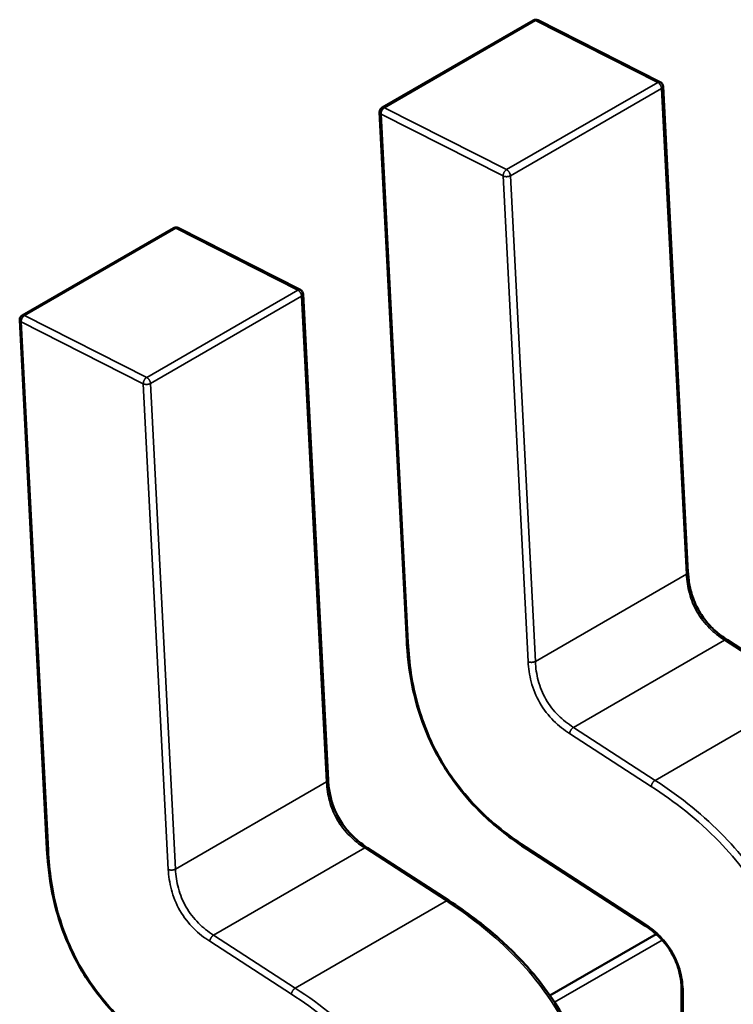
# Model space of a CAD drawing. Units: inches. Extents: x 3 to 151, y 2 to 117.
# Drawn here: x 63 to 63, y 94 to 94 of the extents above; entities that cross this region are included whole.
import ezdxf

# ---------------------------------------------------------------- set-up
doc = ezdxf.new("R2010")
doc.units = ezdxf.units.IN
doc.header["$LTSCALE"] = 7
doc.header["$MEASUREMENT"] = 0
doc.layers.add('Visible (ANSI)', color=7, linetype='Continuous', lineweight=50)
doc.layers.add('Visible Narrow (ANSI)', color=7, linetype='Continuous', lineweight=35)

msp = doc.modelspace()

# ---------------------------------------------------------------- linework, layer by layer
at = {"layer": 'Visible (ANSI)'}
for p, q in [((63.07181489267783, 93.99185703487153), (63.08204566992532, 93.99776377701026)), ((63.09064023506359, 93.99358382569586), (63.08237362500506, 93.99777272995676)), ((63.09251840509208, 93.96041565648854), (63.09082855816773, 93.99329421941651)), ((63.07164310268908, 93.991541017162), (63.07348179570933, 93.9557664252148)), ((63.04745589923145, 93.97779336311265), (63.05768667647893, 93.98370010525139)), ((63.06628124161721, 93.97952015393697), (63.05801463155868, 93.9837090581979)), ((63.0681594116457, 93.94635198472967), (63.06646956472135, 93.97923054765762)), ((63.04728410924269, 93.97747734540314), (63.04912280226295, 93.94170275345594)), ((63.10069789923987, 93.9522383742169), (63.09517016902719, 93.95582020397826)), ((63.07633890579348, 93.93817470245806), (63.0708111755808, 93.94175653221937)), ((63.08162778385596, 93.94165716009), (63.0895868699742, 93.93649987302373)), ((63.09036434948672, 93.935910979239), (63.08317053446415, 93.93175762810014)), ((63.09208978710927, 93.93198798277207), (63.0920897871943, 93.92375433549746))]:
    msp.add_line(p, q, dxfattribs=at)
for centre, radius, start, end in [((63.08221791402287, 93.99746544148907), 0.0003444881889783, 63.1274928197511, 120.0000005866828), ((63.09048452408138, 93.99327653722817), 0.0003444881889937, 2.942220341474529, 63.12749282122323), ((63.07198713677546, 93.99155869935036), 0.0003444881889927, 120.0000006026321, 182.9422203544847), ((63.05785892057648, 93.9834017697302), 0.0003444881889783, 63.12749282122323, 120.0000005866828), ((63.066125530635, 93.9792128654693), 0.0003444881889937, 2.942220341474529, 63.12749282122323), ((63.04762814332907, 93.9774950275915), 0.0003444881889926, 120.0000006026321, 182.9422203544847)]:
    msp.add_arc(centre, radius, start, end, dxfattribs=at)
for points, knots in [([(63.09251839093149, 93.96041592501167), (63.09253418470365, 93.9601238302793), (63.09256667591911, 93.95982137977629), (63.09267976127055, 93.95922994511854), (63.09275723057882, 93.95893883404156), (63.09292963992376, 93.95846066909411), (63.09300931053549, 93.95827130719255), (63.09325257427527, 93.95777627305708), (63.09344258689871, 93.9574734533795), (63.09383675241296, 93.9569595544901), (63.0940406604293, 93.95673583094461), (63.09450491325325, 93.95629722174293), (63.0947713887307, 93.95609034896859), (63.09508155632421, 93.9558786642058), (63.0951259920242, 93.95584903593812), (63.09517044569581, 93.95582002405995)], [0, 0, 0, 0, 0.0015326988423472, 0.0015326988423472, 0.0029208191883946, 0.0029208191883946, 0.0038225429725252, 0.0038225429725252, 0.0053345461551283, 0.0053345461551283, 0.0066960906520117, 0.0066960906520117, 0.0083609722960356, 0.0083609722960356, 0.0086390375782339, 0.0086390375782339, 0.0086390375782339, 0.0086390375782339]), ([(63.08162736906592, 93.94165743030926), (63.08070809321662, 93.94225952639565), (63.07978411009435, 93.9429438274514), (63.07826701499953, 93.94434059868833), (63.07764837486533, 93.94499924725712), (63.07631851929009, 93.94667401797018), (63.07563088139655, 93.94777333478247), (63.07469487234506, 93.9497887795392), (63.07436477549225, 93.95071092830894), (63.07383609560066, 93.9526620435382), (63.07366408604363, 93.95369975683244), (63.07352854230434, 93.95505671242181), (63.07350169152925, 93.9554131414752), (63.07348182233291, 93.95576593088653)], [0, 0, 0, 0, 0.0056513784822078, 0.0056513784822078, 0.0097180392766479, 0.0097180392766479, 0.0151542798343909, 0.0151542798343909, 0.0194669322563581, 0.0194669322563581, 0.0244937578850793, 0.0244937578850793, 0.0263109392602155, 0.0263109392602155, 0.0263109392602155, 0.0263109392602155]), ([(63.06815939748511, 93.94635225325283), (63.06817519125726, 93.94606015852041), (63.06820768247273, 93.94575770801742), (63.06832076782417, 93.94516627335965), (63.06839823713243, 93.94487516228268), (63.06857064647737, 93.94439699733525), (63.0686503170891, 93.94420763543368), (63.06889358082887, 93.94371260129822), (63.06908359345232, 93.94340978162063), (63.06947775896657, 93.94289588273124), (63.0696816669829, 93.94267215918573), (63.07014591980684, 93.94223354998407), (63.0704123952843, 93.94202667720971), (63.07072256287781, 93.94181499244694), (63.07076699857781, 93.94178536417927), (63.07081145224943, 93.94175635230106)], [0, 0, 0, 0, 0.0015326988423398, 0.0015326988423398, 0.0029208191883795, 0.0029208191883795, 0.0038225429725138, 0.0038225429725138, 0.0053345461551192, 0.0053345461551192, 0.0066960906519892, 0.0066960906519892, 0.0083609722960012, 0.0083609722960012, 0.0086390375782342, 0.0086390375782342, 0.0086390375782342, 0.0086390375782342]), ([(63.05726837561953, 93.92759375855039), (63.05634909977025, 93.92819585463675), (63.05542511664799, 93.92888015569251), (63.05390802155319, 93.93027692692944), (63.05328938141897, 93.93093557549821), (63.05195952584374, 93.93261034621128), (63.05127188795019, 93.93370966302356), (63.0503358788987, 93.93572510778031), (63.05000578204587, 93.93664725655003), (63.04947710215428, 93.9385983717793), (63.04930509259725, 93.93963608507354), (63.04916954885797, 93.94099304066292), (63.04914269808286, 93.94134946971631), (63.04912282888653, 93.94170225912768)], [0, 0, 0, 0, 0.0056513784821212, 0.0056513784821212, 0.0097180392765801, 0.0097180392765801, 0.015154279834352, 0.015154279834352, 0.0194669322563258, 0.0194669322563258, 0.0244937578850478, 0.0244937578850478, 0.0263109392602145, 0.0263109392602145, 0.0263109392602145, 0.0263109392602145]), ([(63.07633900611033, 93.93817463737368), (63.07749221820355, 93.93742544172319), (63.07864919287336, 93.93657159412957), (63.08062225349519, 93.93480326158577), (63.08146549250491, 93.93393748542216), (63.08275744604252, 93.93235380641838), (63.0832468057033, 93.93167755027481), (63.08440673440647, 93.92984439232482), (63.08501833881674, 93.92861728093646), (63.08592401246156, 93.92624423155412), (63.08624654126781, 93.92507591101938), (63.08674736021131, 93.92255486138713), (63.0868796036537, 93.9211989959772), (63.08692798573298, 93.91961654551334), (63.08693226761574, 93.91933188527827), (63.0869326049781, 93.9190495420768)], [0, 0, 0, 0, 0.0070933233214135, 0.0070933233214135, 0.0125760798917412, 0.0125760798917412, 0.0162106313532804, 0.0162106313532804, 0.0220368666480359, 0.0220368666480359, 0.0275351084893417, 0.0275351084893417, 0.0343001740866482, 0.0343001740866482, 0.0357990728162719, 0.0357990728162719, 0.0357990728162719, 0.0357990728162719]), ([(63.0920897878264, 93.93198757707711), (63.09208878654007, 93.93227098343208), (63.09207153968093, 93.93256566436132), (63.09198507772646, 93.93314356640765), (63.09191979028009, 93.93342860730345), (63.09176713902412, 93.93389140956224), (63.09169737186515, 93.93407014221468), (63.09148306205861, 93.93453439055624), (63.09131350846947, 93.93481919939025), (63.09096018915319, 93.9353016385571), (63.09077777709981, 93.93551172738952), (63.09035952803609, 93.9359283376513), (63.09011733837888, 93.9361270798407), (63.08977912862472, 93.93637131356944), (63.08968285225825, 93.93643712176657), (63.08958652599948, 93.93650009690649)], [0, 0, 0, 0, 0.0015336000687614, 0.0015336000687614, 0.0029051319174448, 0.0029051319174448, 0.0037537422016917, 0.0037537422016917, 0.0051524639224517, 0.0051524639224517, 0.0063919569257069, 0.0063919569257069, 0.0079145294678621, 0.0079145294678621, 0.008517069794522, 0.008517069794522, 0.008517069794522, 0.008517069794522])]:
    msp.add_open_spline(points, degree=3, knots=knots, dxfattribs=at)
for points, weights in [([(63.07348182233292, 93.95576593088653), (63.07348180841436, 93.95576617801905), (63.07348179570932, 93.9557664252148)], [0.8537636755074601, 0.8537458788703554, 0.8537295883816772]), ([(63.04912282888654, 93.94170225912764), (63.04912281496796, 93.94170250626019), (63.04912280226293, 93.94170275345596)], [0.8537636755074665, 0.8537458788703528, 0.8537295883816668]), ([(63.08162736906599, 93.94165743031027), (63.08162757612993, 93.94165729469007), (63.08162778385542, 93.94165716008918)], [0.8537636718854537, 0.8537458752240622, 0.8537295847139725]), ([(63.07633890579413, 93.93817470245904), (63.07633895597166, 93.93817466994525), (63.07633900611061, 93.938174637372)], [0.8537295884907535, 0.8537335235185851, 0.8537375464273976])]:
    msp.add_rational_spline(points, weights, degree=2, dxfattribs=at)
at = {"layer": 'Visible Narrow (ANSI)'}
for p, q in [((63.08220304321025, 93.99775477595026), (63.07197226596276, 93.99184803381154)), ((63.09046965326878, 93.99356587168933), (63.08220304321025, 93.99775477595026)), ((63.08023887602129, 93.98765912955061), (63.09046965326878, 93.99356587168933)), ((63.09072765967133, 93.99315333416168), (63.08049688242387, 93.98724659202294)), ((63.09241750659571, 93.96027477123373), (63.09072765967133, 93.99315333416168)), ((63.07197226596276, 93.99184803381154), (63.08023887602129, 93.98765912955061)), ((63.08001015689154, 93.98722915852602), (63.07174354684093, 93.99141806263277)), ((63.07174354684093, 93.99141806263277), (63.07358223986119, 93.95564347068562)), ((63.08170000382343, 93.95435059544403), (63.08001015689154, 93.98722915852602)), ((63.08049688242387, 93.98724659202294), (63.08218672934823, 93.954368029095)), ((63.05784404976385, 93.98369110419137), (63.04761327251638, 93.97778436205266)), ((63.0661106598224, 93.97950219993047), (63.05784404976385, 93.98369110419137)), ((63.05587988257491, 93.97359545779172), (63.0661106598224, 93.97950219993047)), ((63.06636866622495, 93.97908966240279), (63.05613788897747, 93.97318292026407)), ((63.06805851314933, 93.94621109947487), (63.06636866622495, 93.97908966240279)), ((63.04761327251638, 93.97778436205266), (63.05587988257491, 93.97359545779172)), ((63.05565116344516, 93.97316548676716), (63.04738455339455, 93.97735439087393)), ((63.04738455339455, 93.97735439087393), (63.0492232464148, 93.94157979892675)), ((63.05734101037704, 93.94028692368515), (63.05565116344516, 93.97316548676716)), ((63.05613788897747, 93.97318292026407), (63.05782773590184, 93.94030435733613)), ((63.08218672934823, 93.954368029095), (63.09241750659571, 93.96027477123373)), ((63.08476693232225, 93.94989652380227), (63.09499770956973, 93.95580326594099)), ((63.10052543978242, 93.95222143617964), (63.09499770956973, 93.95580326594099)), ((63.09029466253494, 93.94631469404091), (63.10052543978242, 93.95222143617964)), ((63.08476693232225, 93.94989652380227), (63.09029466253494, 93.94631469404091)), ((63.09003620179371, 93.94590189419682), (63.08450847158082, 93.94948372395515)), ((63.05782773590184, 93.94030435733613), (63.06805851314933, 93.94621109947487)), ((63.06040793887586, 93.93583285204338), (63.07063871612335, 93.9417395941821)), ((63.07616644633603, 93.93815776442075), (63.07063871612333, 93.9417395941821)), ((63.08157152418575, 93.94180562453683), (63.08953061030414, 93.93664833747302)), ((63.06593566908855, 93.93225102228205), (63.07616644633603, 93.93815776442075)), ((63.06040793887586, 93.93583285204338), (63.06593566908855, 93.93225102228205)), ((63.06567720834732, 93.93183822243797), (63.06014947813443, 93.93542005219626)), ((63.09077418279341, 93.93550585925811), (63.08348355915398, 93.93129661563694)), ((63.09219068536422, 93.93184734605785), (63.09219068544898, 93.92362175745129))]:
    msp.add_line(p, q, dxfattribs=at)
for points, weights in [([(63.08220304321025, 93.99775477595026), (63.08211092737456, 93.99780145341705), (63.08204566992532, 93.99776377701025)], [1, 0.8643554225946246, 0.854350158069553]), ([(63.08237362500507, 93.99777272995676), (63.08229933921897, 93.99781037247816), (63.08220304321025, 93.99775477595026)], [0.853778365720741, 0.8592933247904435, 1]), ([(63.09046965326878, 93.99356587168933), (63.09056594927751, 93.9936214682172), (63.09064023506358, 93.99358382569586)], [1, 0.8592933248010032, 0.8537783657215687]), ([(63.09072765967133, 93.99315333416168), (63.09071278885872, 93.99344266862279), (63.09046965326878, 93.99356587168933)], [1, 0.707106781187, 1]), ([(63.09082855816772, 93.99329421941648), (63.09083268275387, 93.99321396926808), (63.09072765967133, 93.99315333416168)], [0.853729588378291, 0.8484736693248102, 1]), ([(63.07197226596276, 93.99184803381154), (63.07172867602829, 93.99170739709395), (63.07174354684093, 93.99141806263277)], [1, 0.707106781187, 1]), ([(63.07181489267783, 93.99185703487153), (63.07188015012707, 93.99189471127833), (63.07197226596276, 93.99184803381154)], [0.8543501580686413, 0.8643554225884454, 1]), ([(63.07174354684093, 93.99141806263277), (63.0716469052021, 93.99146703344061), (63.07164310268906, 93.991541017162)], [1, 0.8586331118977311, 0.8537295883807566]), ([(63.08001015689154, 93.98722915852602), (63.07999528608284, 93.98751849291008), (63.08023887602129, 93.98765912955061)], [1, 0.707106781187, 1]), ([(63.08023887602129, 93.98765912955061), (63.08048201161128, 93.98753592648409), (63.08049688242387, 93.98724659202294)], [1, 0.707106781187, 1]), ([(63.08049688242387, 93.98724659202294), (63.08025329248546, 93.98710595538245), (63.08001015689154, 93.98722915852602)], [1, 0.707106781187, 1]), ([(63.05784404976385, 93.98369110419137), (63.05775193392817, 93.98373778165819), (63.05768667647893, 93.98370010525139)], [1, 0.8643554225948992, 0.8543501580695932]), ([(63.05801463155868, 93.9837090581979), (63.05794034577259, 93.98374670071927), (63.05784404976385, 93.98369110419137)], [0.8537783657206816, 0.8592933247896865, 1]), ([(63.0661106598224, 93.97950219993047), (63.06620695583112, 93.97955779645835), (63.06628124161719, 93.97952015393697)], [1, 0.8592933248008224, 0.8537783657215546]), ([(63.06636866622495, 93.97908966240279), (63.06635379541233, 93.97937899686393), (63.0661106598224, 93.97950219993047)], [1, 0.707106781187, 1]), ([(63.06646956472133, 93.97923054765758), (63.06647368930748, 93.9791502975092), (63.06636866622495, 93.97908966240279)], [0.8537295883783051, 0.8484736693246073, 1]), ([(63.04761327251638, 93.97778436205266), (63.04736968258191, 93.97764372533506), (63.04738455339455, 93.97735439087393)], [1, 0.707106781187, 1]), ([(63.04745589923145, 93.97779336311265), (63.04752115668069, 93.97783103951944), (63.04761327251638, 93.97778436205266)], [0.854350158068517, 0.8643554225876023, 1]), ([(63.04738455339455, 93.97735439087393), (63.04728791175572, 93.97740336168174), (63.04728410924269, 93.97747734540313)], [1, 0.8586331118982165, 0.8537295883807903]), ([(63.05565116344516, 93.97316548676716), (63.05563629263644, 93.9734548211512), (63.05587988257491, 93.97359545779172)], [1, 0.707106781187, 1]), ([(63.05613788897747, 93.97318292026407), (63.05589429903904, 93.97304228362356), (63.05565116344516, 93.97316548676716)], [1, 0.707106781187, 1]), ([(63.05587988257491, 93.97359545779172), (63.05612301816486, 93.9734722547252), (63.05613788897747, 93.97318292026407)], [1, 0.707106781187, 1]), ([(63.09241750659571, 93.96027477123373), (63.0925225296781, 93.96033540634014), (63.0925184050919, 93.96041565648854)], [1, 0.8484736693961501, 0.853729588373342]), ([(63.07358223986119, 93.95564347068562), (63.07348597194121, 93.95569225212049), (63.07348182233292, 93.95576593088653)], [1, 0.859102761067599, 0.8537636755074601]), ([(63.09499770956973, 93.95580326594099), (63.09510273265305, 93.95586390104756), (63.09517016902709, 93.95582020397806)], [1, 0.8484736694471433, 0.8537295893172643]), ([(63.08170000382343, 93.95435059544403), (63.0819431394132, 93.9542273923777), (63.08218672934823, 93.954368029095)], [1, 0.707106782845, 1]), ([(63.08450847158082, 93.94948372395515), (63.08452334238777, 93.949755887084), (63.08476693232225, 93.94989652380227)], [1, 0.7071067829570001, 1]), ([(63.06805851314933, 93.94621109947487), (63.06816353623172, 93.94627173458125), (63.06815941164551, 93.94635198472965)], [1, 0.8484736693964238, 0.8537295883733229]), ([(63.09003620179371, 93.94590189419682), (63.09005107260071, 93.94617405732723), (63.09029466253494, 93.94631469404091)], [1, 0.7071067709290001, 1]), ([(63.0492232464148, 93.94157979892675), (63.04912697849484, 93.9416285803616), (63.04912282888654, 93.94170225912764)], [1, 0.8591027610676814, 0.8537636755074665]), ([(63.07063871612335, 93.9417395941821), (63.07074373920666, 93.94180022928869), (63.07081117558069, 93.94175653221919)], [1, 0.8484736694477295, 0.8537295893172236]), ([(63.08157152418575, 93.94180562453683), (63.08156563618877, 93.94169786335803), (63.08162736906599, 93.94165743031027)], [1, 0.8591027596210263, 0.8537636718854537]), ([(63.05734101037704, 93.94028692368515), (63.05758414596678, 93.94016372061883), (63.05782773590184, 93.94030435733613)], [1, 0.707106782845, 1]), ([(63.07616644633603, 93.93815776442075), (63.07627146941991, 93.93821839952852), (63.07633890579413, 93.93817470245904)], [1, 0.8484736677036808, 0.8537295884907535]), ([(63.08953061030414, 93.93664833747302), (63.08952471840128, 93.93654050480949), (63.08958652599936, 93.93650009690627)], [1, 0.8590224743615884, 0.8537576348391237]), ([(63.06014947813443, 93.93542005219626), (63.06016434894141, 93.93569221532512), (63.06040793887586, 93.93583285204338)], [1, 0.7071067829570001, 1]), ([(63.06567720834732, 93.93183822243797), (63.06569207915432, 93.93211038556836), (63.06593566908855, 93.93225102228205)], [1, 0.7071067709290001, 1]), ([(63.09219068536422, 93.93184734605785), (63.09209007804912, 93.93190543171829), (63.09208978782615, 93.93198757707712)], [1, 0.8539139796009882, 0.8535542784558604])]:
    msp.add_rational_spline(points, weights, degree=2, dxfattribs=at)
for points, knots in [([(63.09499770956973, 93.95580326594099), (63.09461637759355, 93.95605172770077), (63.09427793134402, 93.95632035051882), (63.0939812648568, 93.95661601667113), (63.09364734917561, 93.95694880641618), (63.09336456475748, 93.95731376236056), (63.09313664548785, 93.95770872665265), (63.09290876694459, 93.95810362036946), (63.09273429123984, 93.95853103588222), (63.0926130450625, 93.95898728980565), (63.09250542620705, 93.95939226360451), (63.09244184094225, 93.95982046901506), (63.09241750659571, 93.96027477123373)], [-0.910348271451, -0.910348271451, -0.910348271451, -0.910348271451, -0.6961381907784645, -0.6961381907784645, -0.6961381907784645, -0.4550320730186792, -0.4550320730186792, -0.4550320730186792, -0.2139690379677722, -0.2139690379677722, -0.2139690379677722, 0, 0, 0, 0]), ([(63.07358223986119, 93.95564347068562), (63.07365795998713, 93.95428561939912), (63.07399723016093, 93.95165929986337), (63.07563573730543, 93.94760382718815), (63.07832862614716, 93.94415710206673), (63.08043345052553, 93.94255012573072), (63.08157152418575, 93.94180562453683)], [-2.595110228624999, -2.595110228624999, -2.595110228624999, -2.595110228624999, -1.891988689476999, -1.297555114287999, -0.703121539116, 3e-16, 3e-16, 3e-16, 3e-16]), ([(63.08450847158082, 93.94948372395515), (63.08413967555072, 93.94972522820608), (63.0834037840248, 93.95028467152078), (63.08242316450848, 93.9515242998683), (63.08184171662731, 93.95299186650794), (63.0817242098689, 93.95391145107355), (63.08170000382343, 93.95435059544403)], [-0.910348271451, -0.910348271451, -0.910348271451, -0.910348271451, -0.682817658416, -0.455287045381, -0.22764352269, 4e-16, 4e-16, 4e-16, 4e-16]), ([(63.08218672934823, 93.954368029095), (63.08221106369476, 93.95391372687631), (63.08227464895955, 93.95348552146577), (63.082382267815, 93.95308054766691), (63.08250351399234, 93.95262429374345), (63.08267798969708, 93.95219687823072), (63.08290586824033, 93.9518019845139), (63.08313378750998, 93.95140702022182), (63.08341657192811, 93.95104206427744), (63.08375048760931, 93.95070927453239), (63.08404715409653, 93.95041360838009), (63.08438560034606, 93.95014498556203), (63.08476693232225, 93.94989652380227)], [0, 0, 0, 0, 0.2139690379677764, 0.2139690379677764, 0.2139690379677764, 0.4550320730186818, 0.4550320730186818, 0.4550320730186818, 0.6961381907784653, 0.6961381907784653, 0.6961381907784653, 0.910348271451, 0.910348271451, 0.910348271451, 0.910348271451]), ([(63.09029466253494, 93.94631469404091), (63.09208148748378, 93.94515373947532), (63.09362620471173, 93.9438993240585), (63.09495990922751, 93.94252031686896), (63.09560442236001, 93.94185391120492), (63.09620147715459, 93.9411580945614), (63.09674739961289, 93.94043094442338), (63.09731937021205, 93.93966909904813), (63.09783595573363, 93.93887293852603), (63.09829354206187, 93.93804707944354), (63.09875110660709, 93.93722125967538), (63.09915013050134, 93.93636492588011), (63.09948834700108, 93.93548404762772), (63.09981113502162, 93.93464335254733), (63.10007808484708, 93.93377982381307), (63.1002930892535, 93.93289491760054), (63.10073797551342, 93.93106387319614), (63.10095735023218, 93.92913408779712), (63.10095992300449, 93.92706569777737)], [0, 0, 0, 0, 0.8902575295264156, 0.8902575295264156, 0.8902575295264156, 1.320474764541712, 1.320474764541712, 1.320474764541712, 1.771219382090815, 1.771219382090815, 1.771219382090815, 2.2219425423066, 2.2219425423066, 2.2219425423066, 2.65210498802258, 2.65210498802258, 2.65210498802258, 3.542195404425, 3.542195404425, 3.542195404425, 3.542195404425]), ([(63.07063871612335, 93.9417395941821), (63.07025738414717, 93.94198805594188), (63.06991893789763, 93.94225667875996), (63.06962227141042, 93.94255234491224), (63.06928835572923, 93.94288513465729), (63.06900557131109, 93.94325009060167), (63.06877765204145, 93.94364505489376), (63.0685497734982, 93.9440399486106), (63.06837529779346, 93.94446736412334), (63.0682540516161, 93.94492361804679), (63.06814643276066, 93.94532859184562), (63.06808284749586, 93.9457567972562), (63.06805851314933, 93.94621109947487)], [-0.910348271451, -0.910348271451, -0.910348271451, -0.910348271451, -0.6961381907784658, -0.6961381907784658, -0.6961381907784658, -0.455032073018683, -0.455032073018683, -0.455032073018683, -0.2139690379677778, -0.2139690379677778, -0.2139690379677778, 0, 0, 0, 0]), ([(63.10047274313556, 93.92706569774055), (63.10047080027334, 93.92887213902802), (63.1003043867196, 93.93079866567084), (63.09981795368422, 93.93280081197356), (63.09961515773192, 93.9336355150808), (63.09935673949042, 93.93448336157097), (63.09903303822842, 93.93532646066382), (63.09870933696642, 93.93616955975666), (63.0983203526839, 93.93700791145218), (63.0978725282674, 93.9378161522482), (63.0974247035914, 93.93862439351258), (63.09691803871317, 93.93940252384255), (63.09637056952834, 93.94013171949206), (63.09582310034351, 93.94086091514156), (63.09523482685206, 93.94154117611059), (63.09462685473699, 93.94216978430971), (63.09316855191569, 93.94367758555182), (63.09159691410902, 93.9448882053239), (63.09003620179385, 93.94590189419945)], [-3.542195404425, -3.542195404425, -3.542195404425, -3.542195404425, -2.57639277529739, -2.57639277529739, -2.57639277529739, -2.173745648859903, -2.173745648859903, -2.173745648859903, -1.771098522422416, -1.771098522422416, -1.771098522422416, -1.368451162641929, -1.368451162641929, -1.368451162641929, -0.9658038028604423, -0.9658038028604423, -0.9658038028604423, 1e-16, 1e-16, 1e-16, 1e-16]), ([(63.0492232464148, 93.94157979892675), (63.04929896654075, 93.94022194764023), (63.04963823671455, 93.93759562810449), (63.05127674385905, 93.93354015542928), (63.05396963270078, 93.93009343030785), (63.05607445707913, 93.92848645397186), (63.05721253073937, 93.92774195277794)], [-2.595110228624999, -2.595110228624999, -2.595110228624999, -2.595110228624999, -1.891988689476999, -1.297555114287999, -0.703121539116, 3e-16, 3e-16, 3e-16, 3e-16]), ([(63.06014947813443, 93.93542005219626), (63.05978068210432, 93.9356615564472), (63.05904479057842, 93.93622099976189), (63.0580641710621, 93.93746062810943), (63.05748272318092, 93.9389281947491), (63.05736521642252, 93.9398477793147), (63.05734101037704, 93.94028692368515)], [-0.910348271451, -0.910348271451, -0.910348271451, -0.910348271451, -0.682817658416, -0.455287045381, -0.22764352269, 4e-16, 4e-16, 4e-16, 4e-16]), ([(63.05782773590184, 93.94030435733613), (63.05785207024838, 93.93985005511746), (63.05791565551317, 93.93942184970687), (63.05802327436861, 93.93901687590802), (63.05814452054595, 93.9385606219846), (63.05831899625069, 93.93813320647183), (63.05854687479396, 93.93773831275504), (63.05877479406358, 93.93734334846293), (63.05905757848172, 93.93697839251855), (63.05939149416293, 93.9366456027735), (63.05968816065014, 93.93634993662123), (63.06002660689969, 93.93608131380314), (63.06040793887586, 93.93583285204338)], [0, 0, 0, 0, 0.2139690379677764, 0.2139690379677764, 0.2139690379677764, 0.455032073018682, 0.455032073018682, 0.455032073018682, 0.6961381907784656, 0.6961381907784656, 0.6961381907784656, 0.910348271451, 0.910348271451, 0.910348271451, 0.910348271451]), ([(63.08683170680558, 93.91890876815722), (63.08682913403329, 93.92097715817695), (63.08660975931453, 93.922906943576), (63.08616487305465, 93.92473798798041), (63.08594986864825, 93.925622894193), (63.08568291882282, 93.92648642292721), (63.08536013080228, 93.92732711800764), (63.08502191430257, 93.92820799626004), (63.08462289040833, 93.92906433005533), (63.08416532586313, 93.92989014982346), (63.08370773953488, 93.93071600890597), (63.08319115401333, 93.93151216942807), (63.08261918341417, 93.93227401480334), (63.08207326095587, 93.93300116494134), (63.08147620616129, 93.93369698158487), (63.08083169302877, 93.93436338724894), (63.07949798851298, 93.93574239443846), (63.07795327128498, 93.93699680985522), (63.07616644633603, 93.93815776442075)], [-3.542195404425, -3.542195404425, -3.542195404425, -3.542195404425, -2.65210498802258, -2.65210498802258, -2.65210498802258, -2.221942542306599, -2.221942542306599, -2.221942542306599, -1.771219382090814, -1.771219382090814, -1.771219382090814, -1.320474764541712, -1.320474764541712, -1.320474764541712, -0.8902575295264155, -0.8902575295264155, -0.8902575295264155, 0, 0, 0, 0]), ([(63.07611374968917, 93.91300202598165), (63.07611180682695, 93.91480846726913), (63.07594539327321, 93.91673499391194), (63.07545896023783, 93.91873714021467), (63.07525616428554, 93.91957184332193), (63.07499774604404, 93.92041968981208), (63.07467404478203, 93.92126278890494), (63.07435034352003, 93.92210588799779), (63.07396135923752, 93.92294423969332), (63.07351353482102, 93.92375248048933), (63.073065710145, 93.9245607217537), (63.07255904526679, 93.92533885208368), (63.07201157608196, 93.92606804773318), (63.07146410689713, 93.9267972433827), (63.07087583340567, 93.92747750435169), (63.07026786129061, 93.92810611255084), (63.0688095584693, 93.92961391379296), (63.06723792066264, 93.93082453356504), (63.06567720834747, 93.9318382224406)], [-3.542195404425, -3.542195404425, -3.542195404425, -3.542195404425, -2.57639277529739, -2.57639277529739, -2.57639277529739, -2.173745648859903, -2.173745648859903, -2.173745648859903, -1.771098522422416, -1.771098522422416, -1.771098522422416, -1.368451162641929, -1.368451162641929, -1.368451162641929, -0.9658038028604423, -0.9658038028604423, -0.9658038028604423, 1e-16, 1e-16, 1e-16, 1e-16]), ([(63.06593566908855, 93.93225102228205), (63.06772249403739, 93.93109006771643), (63.06926721126535, 93.92983565229963), (63.07060091578112, 93.9284566451101), (63.07124542891362, 93.92779023944603), (63.0718424837082, 93.92709442280251), (63.07238840616651, 93.9263672726645), (63.07296037676567, 93.92560542728926), (63.07347696228723, 93.92480926676716), (63.07393454861549, 93.92398340768464), (63.07439211316071, 93.9231575879165), (63.07479113705496, 93.92230125412124), (63.07512935355468, 93.92142037586883), (63.07545214157524, 93.92057968078844), (63.07571909140069, 93.91971615205422), (63.0759340958071, 93.91883124584166), (63.07637898206703, 93.91700020143726), (63.07659835678581, 93.91507041603825), (63.0766009295581, 93.9130020260185)], [0, 0, 0, 0, 0.8902575295264155, 0.8902575295264155, 0.8902575295264155, 1.320474764541712, 1.320474764541712, 1.320474764541712, 1.771219382090814, 1.771219382090814, 1.771219382090814, 2.221942542306599, 2.221942542306599, 2.221942542306599, 2.65210498802258, 2.65210498802258, 2.65210498802258, 3.542195404425, 3.542195404425, 3.542195404425, 3.542195404425])]:
    msp.add_open_spline(points, degree=3, knots=knots, dxfattribs=at)
msp.add_open_spline([(63.08953061030414, 93.93664833747302), (63.08989551944303, 93.93640869684515), (63.09062334994973, 93.9358586192503), (63.09159008214368, 93.93461847511296), (63.09211953758572, 93.93315840798896), (63.09218853308423, 93.93226986924634), (63.09219068536422, 93.93184734605785)], degree=3, dxfattribs=at)

doc.saveas('drawing.dxf')
